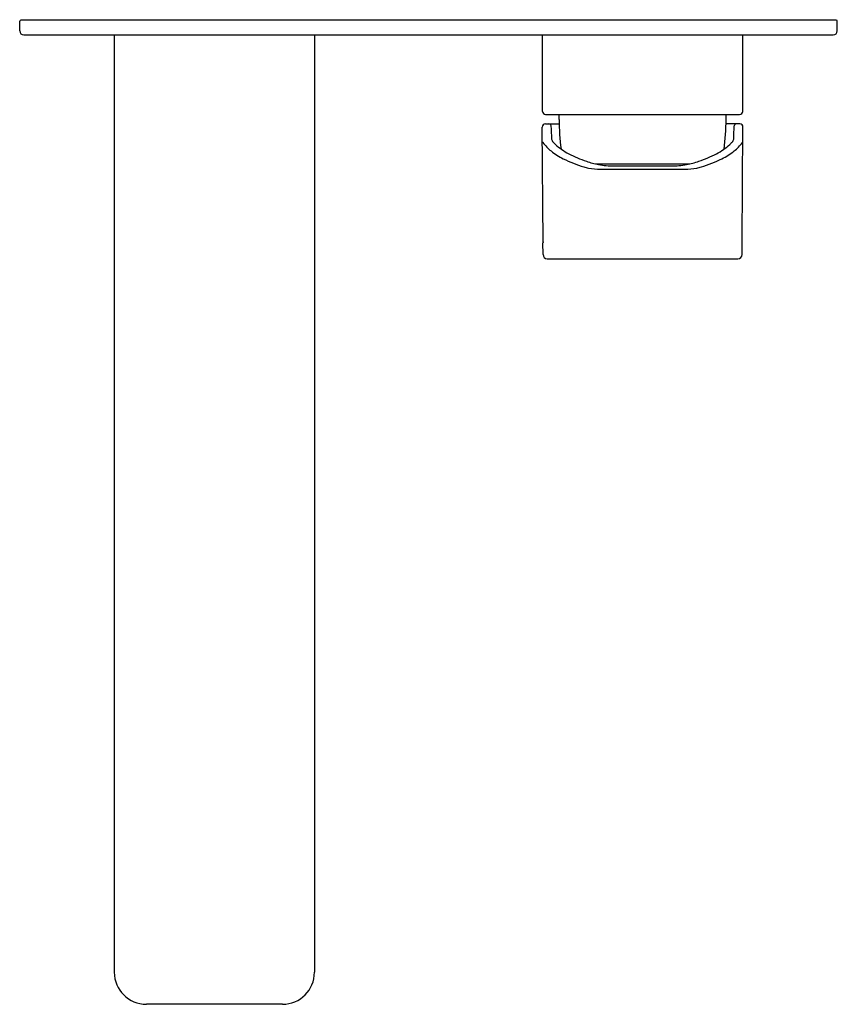
# Model space of a CAD drawing. Extents: x 480.21 to 487.85, y -16.9 to -7.7.
import ezdxf

# ---------------------------------------------------------------- set-up
doc = ezdxf.new("R2010")
doc.units = 0
doc.header["$LTSCALE"] = 0.64311
doc.layers.get('0').update_dxf_attribs({"color": 255, "linetype": 'CONTINUOUS'})
doc.layers.get('DEFPOINTS').update_dxf_attribs({"linetype": 'CONTINUOUS'})
doc.styles.get("Standard").update_dxf_attribs({"font": 'txt', "width": 0.8})

msp = doc.modelspace()

# ---------------------------------------------------------------- linework, layer by layer
for p, q in [((480.2131, -7.8033), (480.2131, -7.7147)), ((487.8411, -7.7049), (480.2229, -7.7049)), ((487.8509, -7.8033), (487.8509, -7.7147)), ((480.2525, -7.8427), (487.8115, -7.8427)), ((481.0969, -7.8427), (481.0969, -16.5986)), ((482.967, -7.8427), (482.967, -16.5986)), ((485.0969, -8.5573), (485.0969, -7.8427)), ((486.967, -8.5573), (486.967, -7.8427)), ((485.1264, -8.5868), (486.9375, -8.5868)), ((485.2524, -8.634), (485.2524, -8.5868)), ((486.8115, -8.634), (486.8115, -8.5868)), ((485.1031, -9.775), (485.0942, -8.7032)), ((485.1239, -8.6734), (485.2528, -8.6734)), ((486.94, -8.6734), (486.8111, -8.6734)), ((486.9608, -9.775), (486.9698, -8.7032)), ((485.5905, -9.0474), (486.4734, -9.0474)), ((485.6383, -9.097), (486.4256, -9.097)), ((485.7643, -9.0671), (486.2997, -9.0671)), ((485.1021, -9.8942), (485.1011, -9.7859)), ((486.9618, -9.8942), (486.9628, -9.7859)), ((485.1415, -9.9333), (486.9224, -9.9333)), ((482.6678, -16.8978), (481.3961, -16.8978))]:
    msp.add_line(p, q)
for centre, radius, start, end in [((480.2229, -7.7147), 0.0098, 90, 180), ((487.8411, -7.7147), 0.0098, 0, 90), ((480.2525, -7.8033), 0.0394, 180, 270), ((487.8115, -7.8033), 0.0394, 270, 0), ((485.1264, -8.5573), 0.0295, 180, 270), ((487.34, -8.634), 2.0876, 180, 187.55557), ((484.7239, -8.634), 2.0876, 352.44443, 0), ((486.9375, -8.5573), 0.0295, 270, 0), ((485.1237, -8.7029), 0.0295, 89.5879, 180.49682), ((485.1567, -8.6931), 0.0197, 2.00922, 89.75065), ((30967.0518, 1055.3092), 30500.4399, 181.99915715, 181.9993876), ((-29994.9879, 1055.3092), 30500.4399, 358.0006124, 358.00084285), ((486.9073, -8.6931), 0.0197, 90.24935, 177.99078), ((486.9402, -8.7029), 0.0295, 359.50318, 90.4121), ((485.2353, -8.8043), 0.0557, 191.14334, 224.25477), ((486.8287, -8.8043), 0.0557, 315.74523, 348.85666), ((485.1177, -8.8341), 0.0231, 195.12664, 220.06258), ((485.4832, -8.5455), 0.4889, 218.3754, 231.20682), ((487.4266, -6.6692), 3.1153, 224.25477, 224.82242), ((485.6224, -8.4198), 0.6022, 227.68686, 242.20795), ((486.4415, -8.4198), 0.6022, 297.79205, 312.31314), ((484.6373, -6.6692), 3.1153, 315.17758, 315.74523), ((486.5807, -8.5455), 0.4889, 308.79318, 321.6246), ((486.9463, -8.8341), 0.0231, 319.93742, 344.87336), ((485.559, -8.4521), 0.6092, 231.1567, 243.86347), ((485.8859, -7.7858), 1.3513, 243.86347, 252.65658), ((485.8959, -7.8696), 1.2166, 242.89644, 251.34329), ((486.168, -7.8696), 1.2166, 288.65671, 297.10356), ((486.178, -7.7858), 1.3513, 287.34342, 296.13653), ((486.5049, -8.4521), 0.6092, 296.13653, 308.8433), ((485.5836, -8.754), 0.3371, 252.65658, 260.22836), ((485.7248, -8.449), 0.6133, 249.16736, 260.22515), ((485.6544, -8.3425), 0.7547, 260.22836, 268.77465), ((485.7831, -8.1105), 0.9568, 260.22515, 268.87), ((486.2808, -8.1105), 0.9568, 271.13, 279.77485), ((486.4095, -8.3425), 0.7547, 271.22535, 279.77164), ((486.3391, -8.449), 0.6133, 279.77485, 290.83264), ((486.4803, -8.754), 0.3371, 279.77164, 287.34342), ((485.1307, -9.7856), 0.0295, 158.84771, 180.49823), ((486.9333, -9.7856), 0.0295, 359.50177, 21.15229), ((485.1416, -9.8938), 0.0395, 180.64574, 269.9563), ((486.9224, -9.8938), 0.0395, 270.0437, 359.35426), ((481.3961, -16.5986), 0.2992, 180, 270), ((482.6678, -16.5986), 0.2992, 270, 0)]:
    msp.add_arc(centre, radius, start, end)

# ---------------------------------------------------------------- texts
at = {"layer": 'DEFPOINTS'}
for tag, p, s in [('TRADENAME', (482.032, -7.7032), 'PARALLEL'), ('MODELNUMBER', (482.032, -7.7015), 'K-22567T-B4'), ('PRODUCT', (482.032, -7.7049), 'BATHROOM SINK FAUCET')]:
    msp.add_attdef(tag, p, s, height=0.001, dxfattribs=at)

doc.saveas('drawing.dxf')
